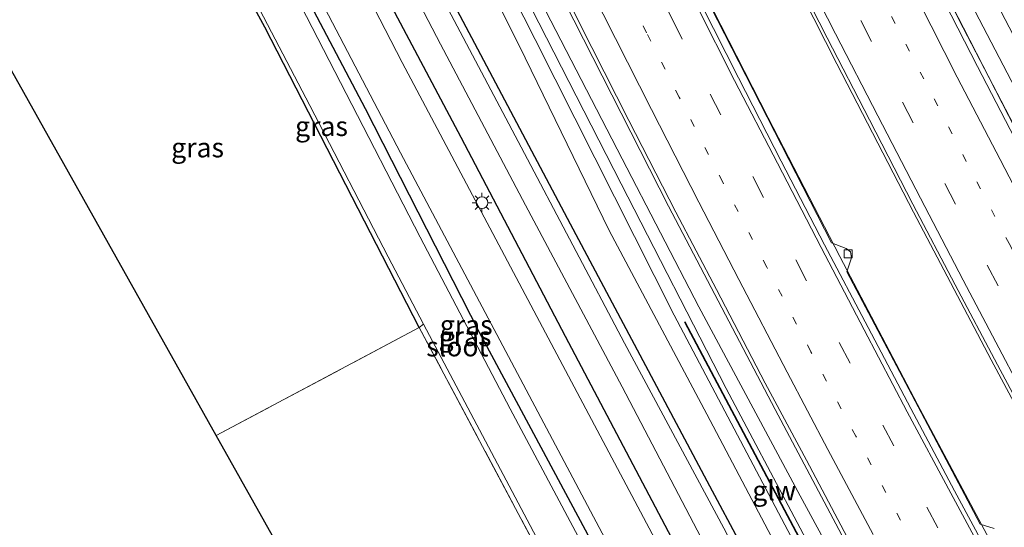
# Model space of a CAD drawing. Units: metres. Extents: x 80932 to 87004, y 443749 to 450003.
# Drawn here: x 81178 to 81304, y 446218 to 446283 of the extents above; entities that cross this region are included whole.
import ezdxf
from ezdxf.enums import TextEntityAlignment as Align

# ---------------------------------------------------------------- set-up
doc = ezdxf.new("R2010")
doc.units = ezdxf.units.M
for name, pattern in [('IE-TERREINAFSCHEIDING', [10, 8, -2]), ('VW-1-3_STREEP', [4, 1, -3]), ('VW-3-9_STREEP', [12, 3, -9])]:
    doc.linetypes.add(name, pattern=pattern)
doc.layers.get('0').update_dxf_attribs({"lineweight": 25})
for name, color, linetype, lineweight in [('B-ME-BV-GELEIDECONSTRUCTIE-GELEIDERAIL-L-B1', 213, 'BV-GELEIDERAIL', 18), ('B-ME-GW-INSTEEKWATERGANG-L-B1', 10, 'Continuous', 25), ('B-ME-GW-KRUINLIJN-L-B1', 93, 'Continuous', 18), ('B-ME-GW-TEENLIJN-L-B1', 93, 'Continuous', 18), ('B-ME-IE-GRASLAND-GV-B6', 93, 'Continuous', 18), ('B-ME-IE-MEUBILAIR_WEGMEUBILAIR-LICHTMAST-S-B1', 8, 'Continuous', 18), ('B-ME-IE-TERREINAFSCHEIDING-RASTERHEKWERK-L-B1', 8, 'IE-TERREINAFSCHEIDING', 18), ('B-ME-KG-KADASTRAAL-OPNAMEDTMGRENS-L-B1', 10, 'Continuous', 25), ('B-ME-KW-GELUIDSWERING-GV-B6', 8, 'Continuous', 18), ('B-ME-OG-WATER-GV-B6', 153, 'Continuous', 18), ('B-ME-VH-VERH_SOORT-BITUMEN-GV-B6', 8, 'IE-TERREINAFSCHEIDING-NATUURLIJK-HOUTWAL', 18), ('B-ME-VV-KOLK-S-B1', 8, 'Continuous', 18), ('B-ME-VW-MARKERING-13STREEP-045-L-B1', 255, 'VW-1-3_STREEP', 18), ('B-ME-VW-MARKERING-39STREEP-015-L-B1', 255, 'VW-3-9_STREEP', 18), ('B-ME-VW-MARKERING-STREEP-015-L-B1', 7, 'Continuous', 18)]:
    doc.layers.add(name, color=color, linetype=linetype, lineweight=lineweight)
doc.styles.add('NLCS-ISO', font='NLCS-ISO.TTF')
doc.linetypes.add('BV-GELEIDERAIL', pattern='A,10,-3,[108,NLCS.SHX,S=1,R=0,X=0,Y=0],-3', length=16)
doc.linetypes.add('IE-TERREINAFSCHEIDING-NATUURLIJK-HOUTWAL', pattern='A,7,-1.5,[67,NLCS.SHX,S=0.75,R=45,X=0,Y=0],-1.5,7,-1.5,[70,NLCS.SHX,S=0.75,R=0,X=0,Y=0],-1.5', length=20)

# ---------------------------------------------------------------- blocks, each defined once
blk = doc.blocks.new('kolk')
blk.add_lwpolyline([(-0.5, -0.5), (0.5, -0.5), (0.5, 0.5), (-0.5, 0.5)], close=True)
blk = doc.blocks.new('lantaarnpaal')
for p, q in [((-0.75, 0), (-1.25, 0)), ((-0.88, 0.88), (-0.53, 0.53)), ((0, 0.75), (0, 1.25)), ((0.53, 0.53), (0.88, 0.88)), ((0.75, 0), (1.25, 0)), ((-0.53, -0.53), (-0.88, -0.88)), ((0, -0.75), (0, -1.25)), ((0.53, -0.53), (0.88, -0.88))]:
    blk.add_line(p, q)
blk.add_circle((0, 0), 0.75)

msp = doc.modelspace()

# ---------------------------------------------------------------- linework, layer by layer
at = {"layer": 'B-ME-BV-GELEIDECONSTRUCTIE-GELEIDERAIL-L-B1'}
for points in [[(81181.2262, 446552.3038, -0.9096), (81186.59, 446536.593, -0.881), (81193.636, 446516.396, -0.927), (81200.535, 446497.525, -0.895), (81207.297, 446479.642, -0.835), (81215.019, 446460.28, -0.849), (81222.652, 446441.836, -0.849), (81230.507, 446423.537, -0.788), (81236.986, 446408.956, -0.793), (81245.848, 446389.381, -0.839), (81253.664, 446372.464, -0.825), (81262.161, 446354.386, -0.807), (81271.443, 446335.258, -0.774), (81280.227, 446317.341, -0.802), (81289.295, 446299.433, -0.793), (81298.392, 446281.489, -0.779), (81307.638, 446263.756, -0.756), (81316.272, 446247.307, -0.76), (81326.302, 446228.471, -0.826), (81328.3297, 446224.7164, -0.8322)], [(81313.5125, 446217.5192, -0.43), (81310.761, 446222.598, -0.43), (81301.983, 446239.014, -0.389), (81292.033, 446257.911, -0.412), (81282.217, 446276.873, -0.412), (81271.988, 446297.088, -0.436), (81261.86, 446317.369, -0.431), (81251.903, 446337.666, -0.44), (81243.227, 446355.75, -0.422), (81234.775, 446373.907, -0.454), (81225.41, 446394.487, -0.426), (81215.082, 446417.618, -0.454), (81207.67, 446434.782, -0.473), (81199.97, 446453.221, -0.463), (81191.439, 446474.145, -0.454), (81184.182, 446492.789, -0.477), (81176.568, 446512.759, -0.514), (81170.607, 446529.028, -0.533), (81165.3681, 446543.8451, -0.561)], [(81304.4098, 446211.1437, -0.6369), (81301.754, 446216.033, -0.642), (81292.572, 446233.3, -0.64), (81282.603, 446252.203, -0.616), (81273.43, 446269.977, -0.654), (81264.33, 446287.792, -0.644), (81255.415, 446305.562, -0.695), (81246.712, 446323.237, -0.663), (81237.808, 446341.652, -0.63), (81228.4, 446361.538, -0.654), (81219.754, 446380.33, -0.658), (81211.543, 446398.494, -0.695), (81203.44, 446416.845, -0.654), (81195.708, 446434.915, -0.737), (81188.375, 446452.516, -0.695), (81180.221, 446472.689, -0.746), (81173.628, 446489.578, -0.714), (81166.564, 446508.106, -0.728), (81161.965, 446520.618, -0.737), (81157.814, 446532.13, -0.793), (81155.5546, 446538.6108, -0.7747)], [(81274.311, 446232.632, -0.264), (81260.661, 446258.68, -0.236), (81247.333, 446284.806, -0.245), (81234.875, 446309.872, -0.287), (81222.083, 446336.277, -0.213), (81210.201, 446361.596, -0.222), (81199.101, 446385.88, -0.259), (81190.013, 446406.562, -0.282), (81179.991, 446429.811, -0.268), (81170.333, 446452.997, -0.301), (81161.725, 446474.182, -0.315), (81154.4, 446492.979, -0.31), (81146.294, 446514.035, -0.306), (81143.4691, 446521.4228, -0.2989), (81140.0575, 446530.3449, -0.2904)], [(81290.0248, 446203.1615, -0.2012), (81288.039, 446206.851, -0.172), (81274.311, 446232.632, -0.264)]]:
    msp.add_polyline3d(points, dxfattribs=at)
at = {"layer": 'B-ME-GW-INSTEEKWATERGANG-L-B1'}
for points in [[(81279.578, 446197.359, -2.267), (81265.622, 446223.489, -2.217), (81248.138, 446256.345, -2.292), (81230.94, 446288.852, -2.315), (81217.052, 446316.542, -2.213), (81203.468, 446344.173, -2.264), (81192.509, 446367.85, -2.273), (81181.614, 446391.594, -2.255), (81170.745, 446416.395, -2.329), (81161.979, 446437.055, -2.384), (81152.122, 446460.997, -2.371), (81141.476, 446487.804, -2.199), (81127.961, 446523.893, -2.222)], [(81272.9, 446193.655, -0.808), (81261.469, 446215.446, -0.932), (81247.462, 446241.98, -0.904), (81234.127, 446267.464, -1.016), (81221.209, 446291.821, -0.988), (81209.609, 446314.469, -1.094), (81196.63, 446341.217, -1.034), (81184.968, 446365.914, -0.881), (81173.846, 446391.243, -0.858), (81164.147, 446413.173, -0.941), (81155.13, 446434.14, -0.913), (81147.939, 446451.459, -0.876), (81139.691, 446472.314, -0.974), (81131.351, 446494.121, -1.108), (81121.131, 446520.25, -0.918)], [(81228.755, 446243.136, -1.187), (81220.17, 446259.83, -1.317), (81208.988, 446281.569, -1.345), (81203.173, 446292.215, -1.308), (81203.392, 446293.592, -1.243), (81204.256, 446294.633, -1.201), (81206.59, 446295.412, -1.016), (81208.27, 446295.309, -0.969), (81209.88, 446293.828, -0.811), (81221.847, 446271.151, -0.849), (81236.429, 446242.525, -0.918), (81252.198, 446213.106, -0.992), (81264.973, 446189.257, -0.877)]]:
    msp.add_polyline3d(points, dxfattribs=at)
at = {"layer": 'B-ME-GW-KRUINLIJN-L-B1'}
for points in [[(81286.233, 446201.051, 0.527), (81268.042, 446235.315, 0.544), (81254.598, 446261.526, 0.474), (81241.212, 446287.748, 0.395), (81231.678, 446306.947, 0.4), (81225.102, 446320.952, 0.488), (81216.149, 446339.722, 0.446), (81204.06, 446364.983, 0.483), (81194.53, 446384.983, 0.465), (81184.458, 446408.491, 0.432), (81174.657, 446431.592, 0.451), (81163.156, 446458.995, 0.479), (81153.054, 446483.938, 0.432), (81144.44, 446506.321, 0.53), (81136.384, 446528.386, 0.39)], [(81135.014, 446527.655, 0.423), (81146.671, 446495.505, 0.381), (81160.679, 446460.678, 0.409), (81175.871, 446424.152, 0.428), (81185.688, 446401.613, 0.474), (81197.35, 446375.852, 0.493), (81211.518, 446345.644, 0.423), (81224.484, 446319.262, 0.372), (81230.624, 446305.571, 0.344), (81243.58, 446279.986, 0.483), (81261.404, 446244.714, 0.316), (81284.868, 446200.294, 0.431)]]:
    msp.add_polyline3d(points, dxfattribs=at)
at = {"layer": 'B-ME-GW-TEENLIJN-L-B1'}
for points in [[(81137.843, 446529.164, -0.965), (81151.169, 446493.974, -1.025), (81161.893, 446466.817, -0.941), (81175.121, 446435.041, -0.965), (81188.185, 446403.956, -0.978), (81199.592, 446378.079, -0.923), (81209.895, 446356.725, -0.978), (81220.99, 446332.965, -0.992), (81231.062, 446311.834, -1.011), (81242.329, 446288.755, -0.941), (81254.751, 446264.732, -0.951), (81264.55, 446245.782, -0.932), (81277.52, 446221.598, -0.9), (81288.13, 446202.103, -0.891)], [(81282.9, 446199.202, -1.646), (81265.577, 446232.05, -1.461), (81253.073, 446255.553, -1.521), (81242.296, 446277.641, -1.289), (81225.431, 446311.53, -1.238), (81213.062, 446336.619, -1.364), (81199.876, 446363.888, -1.41), (81187.475, 446390.745, -1.429), (81174.072, 446421.828, -1.424), (81163.391, 446447.053, -1.447), (81153.011, 446472.823, -1.289), (81141.413, 446502.294, -1.326), (81132.377, 446526.249, -1.433)], [(81232.024, 446425.351, -1.382), (81239.432, 446409.611, -1.447), (81250.288, 446385.728, -1.433), (81261.148, 446362.198, -1.452), (81272.466, 446338.553, -1.554), (81282.108, 446318.914, -1.531), (81295.386, 446292.334, -1.521), (81308.594, 446266.98, -1.507), (81319.754, 446245.596, -1.433), (81330.597, 446225.662, -1.466)]]:
    msp.add_polyline3d(points, dxfattribs=at)
at = {"layer": 'B-ME-IE-GRASLAND-GV-B6'}
for points in [[(81282.9, 446199.202, -1.646), (81265.577, 446232.05, -1.461), (81253.073, 446255.553, -1.521), (81242.296, 446277.641, -1.289), (81225.431, 446311.53, -1.238), (81213.062, 446336.619, -1.364), (81199.876, 446363.888, -1.41), (81187.475, 446390.745, -1.429), (81174.072, 446421.828, -1.424), (81163.391, 446447.053, -1.447), (81153.011, 446472.823, -1.289)], [(81153.011, 446472.823, -1.289), (81163.391, 446447.053, -1.447), (81174.072, 446421.828, -1.424), (81187.475, 446390.745, -1.429), (81199.876, 446363.888, -1.41), (81213.062, 446336.619, -1.364), (81225.431, 446311.53, -1.238), (81242.296, 446277.641, -1.289), (81253.073, 446255.553, -1.521), (81265.577, 446232.05, -1.461), (81282.9, 446199.202, -1.646), (81279.578, 446197.359, -2.267)], [(81272.9, 446193.655, -0.808), (81261.469, 446215.446, -0.932), (81247.462, 446241.98, -0.904), (81234.127, 446267.464, -1.016), (81221.209, 446291.821, -0.988), (81209.609, 446314.469, -1.094), (81196.63, 446341.217, -1.034), (81184.968, 446365.914, -0.881), (81173.846, 446391.243, -0.858), (81164.147, 446413.173, -0.941), (81155.13, 446434.14, -0.913), (81147.939, 446451.459, -0.876), (81139.691, 446472.314, -0.974)], [(81139.691, 446472.314, -0.974), (81147.939, 446451.459, -0.876), (81155.13, 446434.14, -0.913), (81164.147, 446413.173, -0.941), (81173.846, 446391.243, -0.858), (81184.968, 446365.914, -0.881), (81196.63, 446341.217, -1.034), (81209.609, 446314.469, -1.094), (81221.209, 446291.821, -0.988), (81234.127, 446267.464, -1.016), (81247.462, 446241.98, -0.904), (81261.469, 446215.446, -0.932), (81272.9, 446193.655, -0.808), (81271.362, 446192.801, -0.651)], [(81161.893, 446466.817, -0.941), (81175.121, 446435.041, -0.965), (81188.185, 446403.956, -0.978), (81199.592, 446378.079, -0.923), (81209.895, 446356.725, -0.978), (81220.99, 446332.965, -0.992), (81231.062, 446311.834, -1.011), (81242.329, 446288.755, -0.941), (81254.751, 446264.732, -0.951), (81264.55, 446245.782, -0.932), (81277.52, 446221.598, -0.9), (81288.13, 446202.103, -0.891), (81286.233, 446201.051, 0.527)], [(81290.4575, 446203.4033, -1.107), (81288.13, 446202.103, -0.891), (81277.52, 446221.598, -0.9), (81264.55, 446245.782, -0.932), (81254.751, 446264.732, -0.951), (81242.329, 446288.755, -0.941), (81231.062, 446311.834, -1.011), (81220.99, 446332.965, -0.992), (81209.895, 446356.725, -0.978), (81199.592, 446378.079, -0.923), (81188.185, 446403.956, -0.978), (81175.121, 446435.041, -0.965), (81161.893, 446466.817, -0.941)], [(81165.999, 446465.227, -1.017), (81171.241, 446452.337, -1.034), (81175.775, 446441.383, -1.048), (81180.157, 446430.806, -1.084), (81184.252, 446421.191, -1.109), (81189.075, 446410.111, -1.079), (81194.044, 446398.842, -1.101), (81199.306, 446386.836, -1.098), (81203.664, 446377.202, -1.095), (81209.054, 446365.396, -1.104), (81214.079, 446354.634, -1.129), (81219.258, 446343.675, -1.186), (81224.314, 446332.903, -1.217), (81229.806, 446321.588, -1.201), (81234.941, 446311.072, -1.195), (81240.015, 446300.847, -1.178), (81244.701, 446291.253, -1.184), (81250.866, 446278.939, -1.149), (81255.596, 446269.639, -1.121), (81261.618, 446257.905, -1.123), (81266.822, 446247.977, -1.157), (81273.066, 446236.03, -1.172), (81278.319, 446226.157, -1.166), (81284.373, 446214.778, -1.125)], [(81271.362, 446192.801, -0.651), (81258.564, 446216.724, -0.77), (81243.431, 446245.281, -0.709), (81226.562, 446277.047, -0.774), (81210.728, 446307.79, -0.83), (81198.214, 446333.346, -0.779), (81187.947, 446355.272, -0.732), (81176.96, 446379.268, -0.756), (81165.037, 446406.095, -0.728), (81153.246, 446433.544, -0.779), (81141.845, 446461.168, -0.719)], [(81152.122, 446460.997, -2.371), (81161.979, 446437.055, -2.384), (81170.745, 446416.395, -2.329), (81181.614, 446391.594, -2.255), (81192.509, 446367.85, -2.273), (81203.468, 446344.173, -2.264), (81217.052, 446316.542, -2.213), (81230.94, 446288.852, -2.315), (81248.138, 446256.345, -2.292), (81265.622, 446223.489, -2.217), (81279.578, 446197.359, -2.267), (81278.608, 446196.821, -2.981)], [(81279.578, 446197.359, -2.267), (81265.622, 446223.489, -2.217), (81248.138, 446256.345, -2.292), (81230.94, 446288.852, -2.315), (81217.052, 446316.542, -2.213), (81203.468, 446344.173, -2.264), (81192.509, 446367.85, -2.273), (81181.614, 446391.594, -2.255), (81170.745, 446416.395, -2.329), (81161.979, 446437.055, -2.384), (81152.122, 446460.997, -2.371)], [(81160.679, 446460.678, 0.409), (81175.871, 446424.152, 0.428), (81185.688, 446401.613, 0.474), (81197.35, 446375.852, 0.493), (81211.518, 446345.644, 0.423), (81224.484, 446319.262, 0.372), (81230.624, 446305.571, 0.344), (81243.58, 446279.986, 0.483), (81261.404, 446244.714, 0.316), (81284.868, 446200.294, 0.431), (81282.9, 446199.202, -1.646)], [(81254.598, 446261.526, 0.474), (81268.042, 446235.315, 0.544), (81286.233, 446201.051, 0.527), (81285.6982, 446200.7525, 0.509), (81262.8092, 446243.8445, 0.465), (81262.7208, 446243.7975, 0.465), (81285.6098, 446200.7055, 0.509), (81284.868, 446200.294, 0.431), (81261.404, 446244.714, 0.316), (81243.58, 446279.986, 0.483), (81230.624, 446305.571, 0.344), (81224.484, 446319.262, 0.372), (81211.518, 446345.644, 0.423), (81197.35, 446375.852, 0.493), (81185.688, 446401.613, 0.474), (81175.871, 446424.152, 0.428), (81160.679, 446460.678, 0.409)], [(81286.233, 446201.051, 0.527), (81268.042, 446235.315, 0.544), (81254.598, 446261.526, 0.474), (81241.212, 446287.748, 0.395), (81231.678, 446306.947, 0.4), (81225.102, 446320.952, 0.488), (81216.149, 446339.722, 0.446), (81204.06, 446364.983, 0.483), (81194.53, 446384.983, 0.465), (81184.458, 446408.491, 0.432), (81174.657, 446431.592, 0.451), (81163.156, 446458.995, 0.479)], [(81163.156, 446458.995, 0.479), (81174.657, 446431.592, 0.451), (81184.458, 446408.491, 0.432), (81194.53, 446384.983, 0.465), (81204.06, 446364.983, 0.483), (81216.149, 446339.722, 0.446), (81225.102, 446320.952, 0.488), (81231.678, 446306.947, 0.4), (81241.212, 446287.748, 0.395), (81254.598, 446261.526, 0.474)], [(81149.02, 446458.093, -3.025), (81159.146, 446433.594, -3.025), (81168.342, 446411.633, -3.025), (81177.494, 446390.938, -3.025), (81187.975, 446368.058, -3.025), (81198.499, 446345.367, -3.025), (81208.154, 446324.916, -3.025), (81218.903, 446303.562, -3.025), (81231.484, 446279.389, -3.025), (81242.348, 446258.78, -3.025), (81254.722, 446235.566, -2.965), (81265.807, 446214.421, -2.965), (81275.959, 446195.351, -2.981), (81272.9, 446193.655, -0.808)], [(81278.608, 446196.821, -2.981), (81267.749, 446217.479, -2.978), (81255.027, 446241.116, -2.978), (81241.782, 446266.2, -2.978), (81230.092, 446288.324, -2.978), (81219.587, 446308.538, -2.978), (81207.072, 446333.886, -2.978), (81195.552, 446358.339, -2.978), (81184.763, 446381.961, -2.978), (81175.216, 446403.769, -2.978), (81165.368, 446426.297, -2.978), (81154.198, 446453.024, -3.002)], [(81250.288, 446385.728, -1.433), (81239.432, 446409.611, -1.447), (81232.024, 446425.351, -1.382), (81234.758, 446426.468, 0.335), (81247.548, 446398.423, 0.455), (81259.745, 446371.686, 0.423), (81271.693, 446346.552, 0.4), (81283.263, 446322.856, 0.418), (81295.778, 446297.87, 0.455), (81307.279, 446275.836, 0.474), (81319.576, 446252.684, 0.511), (81333.094, 446227.047, 0.408), (81330.597, 446225.662, -1.466), (81319.754, 446245.596, -1.433), (81308.594, 446266.98, -1.507), (81295.386, 446292.334, -1.521), (81282.108, 446318.914, -1.531), (81272.466, 446338.553, -1.554), (81261.148, 446362.198, -1.452), (81250.288, 446385.728, -1.433)], [(81302.356, 446217.419, -1.308), (81300.581, 446217.969, -1.308), (81283.484, 446250.276, -1.322), (81284.095, 446252.064, -1.317), (81283.969, 446252.802, -1.317), (81283.411, 446253.239, -1.317), (81281.526, 446253.987, -1.322), (81265.125, 446286.094, -1.299), (81265.745, 446287.706, -1.299), (81265.677, 446288.397, -1.299), (81265.26, 446288.743, -1.299), (81263.337, 446289.491, -1.299), (81247.532, 446321.447, -1.336), (81248.216, 446323.01, -1.336), (81248.183, 446323.773, -1.336), (81247.7, 446324.226, -1.336), (81245.808, 446324.891, -1.336), (81229.208, 446359.666, -1.34), (81229.763, 446361.003, -1.34), (81229.955, 446361.743, -1.34), (81229.798, 446362.272, -1.34), (81229.269, 446362.752, -1.34), (81227.359, 446363.609, -1.34), (81212.351, 446396.441, -1.35)], [(81306.672, 446265.427, -1.517), (81298.456, 446281.461, -1.47), (81290.213, 446297.448, -1.494), (81290.783, 446299.139, -1.558), (81290.735, 446299.994, -1.568), (81290.089, 446300.484, -1.61), (81288.573, 446300.896, -1.517), (81280.609, 446316.736, -1.535), (81272.385, 446333.249, -1.545), (81273.084, 446335.07, -1.568), (81272.953, 446335.8, -1.54), (81272.105, 446336.469, -1.549), (81270.635, 446336.854, -1.489), (81263.247, 446352.101, -1.484), (81254.793, 446369.778, -1.521), (81255.419, 446371.76, -1.549), (81255.31, 446372.496, -1.563), (81254.752, 446373.094, -1.596), (81253.088, 446373.721, -1.512), (81245.111, 446390.925, -1.498)], [(81250.288, 446385.728, -1.433), (81261.148, 446362.198, -1.452), (81272.466, 446338.553, -1.554), (81282.108, 446318.914, -1.531), (81295.386, 446292.334, -1.521), (81308.594, 446266.98, -1.507)], [(81234.755, 446374.823, -1.253), (81239.445, 446364.53, -1.255), (81244.536, 446353.745, -1.274), (81249.511, 446343.36, -1.259), (81254.706, 446332.743, -1.23), (81259.927, 446322.061, -1.232), (81265.258, 446311.316, -1.254), (81270.534, 446300.752, -1.253), (81275.906, 446290.159, -1.242), (81280.988, 446280.176, -1.202), (81286.399, 446269.685, -1.208), (81291.965, 446258.921, -1.253), (81297.382, 446248.61, -1.261), (81302.776, 446238.359, -1.248), (81308.609, 446227.511, -1.249), (81313.822, 446217.736, -1.234), (81304.346, 446211.099, -1.282)], [(81198.108, 446302.748, -1.271), (81199.251, 446302.319, -1.257), (81200.116, 446302.579, -1.141), (81201.143, 446300.458, -1.132), (81199.302, 446299.434, -1.238), (81201.226, 446295.773, -1.234), (81203.13, 446296.694, -1.081), (81204.256, 446294.633, -1.201), (81203.392, 446293.592, -1.243), (81203.173, 446292.215, -1.308), (81208.988, 446281.569, -1.345), (81220.17, 446259.83, -1.317), (81228.755, 446243.136, -1.187), (81202.769, 446229.297, -1.15), (81171.989, 446284.077, -1.373), (81193.556, 446301.048, -1.35), (81195.7, 446302.529, -1.308), (81196.862, 446303.009, -1.308), (81198.108, 446302.748, -1.271)], [(81204.256, 446294.633, -1.201), (81203.13, 446296.694, -1.081), (81204.678, 446297.464, -1.067), (81205.91, 446297.647, -0.951), (81207.914, 446297.418, -0.811), (81209.866, 446296.989, -0.802), (81226.353, 446265.488, -0.76), (81242.437, 446235.156, -0.77), (81266.402, 446190.05, -0.817), (81264.973, 446189.257, -0.877), (81252.198, 446213.106, -0.992), (81236.429, 446242.525, -0.918), (81221.847, 446271.151, -0.849), (81209.88, 446293.828, -0.811), (81208.27, 446295.309, -0.969), (81206.59, 446295.412, -1.016), (81204.256, 446294.633, -1.201)], [(81204.256, 446294.633, -1.201), (81206.59, 446295.412, -1.016), (81208.27, 446295.309, -0.969), (81209.88, 446293.828, -0.811), (81221.847, 446271.151, -0.849), (81236.429, 446242.525, -0.918), (81252.198, 446213.106, -0.992), (81264.973, 446189.257, -0.877), (81263.777, 446188.594, -1.632), (81251.91, 446211.1, -1.633), (81240.384, 446232.721, -1.633), (81228.867, 446254.698, -1.749), (81208.46, 446294.294, -1.749), (81207.543, 446294.887, -1.749), (81206.66, 446294.898, -1.749), (81204.384, 446294.11, -1.777), (81204.256, 446294.633, -1.201)], [(81228.755, 446243.136, -1.187), (81220.17, 446259.83, -1.317), (81208.988, 446281.569, -1.345), (81203.173, 446292.215, -1.308), (81203.392, 446293.592, -1.243), (81204.256, 446294.633, -1.201), (81204.384, 446294.11, -1.777), (81203.816, 446293.367, -1.777), (81203.892, 446292.298, -1.777), (81214.735, 446271.518, -1.777), (81224.76, 446252.184, -1.777), (81229.304, 446243.544, -1.73), (81228.755, 446243.136, -1.187)], [(81228.755, 446243.136, -1.187), (81229.304, 446243.544, -1.73), (81240.655, 446222.149, -1.73), (81259.654, 446186.306, -1.715), (81259.152, 446186.027, -1.153), (81245.662, 446211.408, -1.234), (81228.755, 446243.136, -1.187)], [(81259.152, 446186.027, -1.153), (81234.67, 446172.524, -1.208), (81202.769, 446229.297, -1.15), (81228.755, 446243.136, -1.187), (81245.662, 446211.408, -1.234), (81259.152, 446186.027, -1.153)]]:
    msp.add_polyline3d(points, dxfattribs=at)
at = {"layer": 'B-ME-IE-TERREINAFSCHEIDING-RASTERHEKWERK-L-B1'}
for points in [[(81202.769, 446229.297, -1.15), (81228.755, 446243.136, -1.187), (81229.304, 446243.544, -1.73)], [(81259.152, 446186.027, -1.153), (81245.662, 446211.408, -1.234), (81228.755, 446243.136, -1.187)]]:
    msp.add_polyline3d(points, dxfattribs=at)
at = {"layer": 'B-ME-KG-KADASTRAAL-OPNAMEDTMGRENS-L-B1'}
msp.add_polyline3d([(81234.67, 446172.524, -1.208), (81202.769, 446229.297, -1.15), (81171.989, 446284.077, -1.373), (81171.491, 446284.963, -2.31), (81170.843, 446286.116, -2.203), (81170.118, 446287.406, -1.21), (81164.976, 446296.557, -0.983), (81145.731, 446335.814, -0.983), (81126.451, 446380.069, -0.927), (81106.516, 446424.64, -0.927), (81091.206, 446462.147, -0.927), (81072.584, 446494.356, -1.15)], dxfattribs=at)
at = {"layer": 'B-ME-KW-GELUIDSWERING-GV-B6'}
msp.add_polyline3d([(81285.6982, 446200.7525, 0.509), (81285.6098, 446200.7055, 0.509), (81262.7208, 446243.7975, 0.465), (81262.8092, 446243.8445, 0.465), (81285.6982, 446200.7525, 0.509)], dxfattribs=at)
at = {"layer": 'B-ME-OG-WATER-GV-B6'}
for points in [[(81278.608, 446196.821, -2.981), (81275.959, 446195.351, -2.981), (81265.807, 446214.421, -2.965), (81254.722, 446235.566, -2.965), (81242.348, 446258.78, -3.025), (81231.484, 446279.389, -3.025), (81218.903, 446303.562, -3.025), (81208.154, 446324.916, -3.025), (81198.499, 446345.367, -3.025), (81187.975, 446368.058, -3.025), (81177.494, 446390.938, -3.025), (81168.342, 446411.633, -3.025), (81159.146, 446433.594, -3.025), (81149.02, 446458.093, -3.025)], [(81154.198, 446453.024, -3.002), (81165.368, 446426.297, -2.978), (81175.216, 446403.769, -2.978), (81184.763, 446381.961, -2.978), (81195.552, 446358.339, -2.978), (81207.072, 446333.886, -2.978), (81219.587, 446308.538, -2.978), (81230.092, 446288.324, -2.978), (81241.782, 446266.2, -2.978), (81255.027, 446241.116, -2.978), (81267.749, 446217.479, -2.978), (81278.608, 446196.821, -2.981)], [(81263.777, 446188.594, -1.632), (81259.654, 446186.306, -1.715), (81240.655, 446222.149, -1.73), (81229.304, 446243.544, -1.73), (81224.76, 446252.184, -1.777), (81214.735, 446271.518, -1.777), (81203.892, 446292.298, -1.777), (81203.816, 446293.367, -1.777), (81204.384, 446294.11, -1.777), (81206.66, 446294.898, -1.749), (81207.543, 446294.887, -1.749), (81208.46, 446294.294, -1.749), (81228.867, 446254.698, -1.749), (81240.384, 446232.721, -1.633), (81251.91, 446211.1, -1.633), (81263.777, 446188.594, -1.632)]]:
    msp.add_polyline3d(points, dxfattribs=at)
at = {"layer": 'B-ME-VH-VERH_SOORT-BITUMEN-GV-B6'}
for points in [[(81284.373, 446214.778, -1.125), (81278.319, 446226.157, -1.166), (81273.066, 446236.03, -1.172), (81266.822, 446247.977, -1.157), (81261.618, 446257.905, -1.123), (81255.596, 446269.639, -1.121), (81250.866, 446278.939, -1.149), (81244.701, 446291.253, -1.184), (81240.015, 446300.847, -1.178), (81234.941, 446311.072, -1.195), (81229.806, 446321.588, -1.201), (81224.314, 446332.903, -1.217), (81219.258, 446343.675, -1.186), (81214.079, 446354.634, -1.129), (81209.054, 446365.396, -1.104), (81203.664, 446377.202, -1.095), (81199.306, 446386.836, -1.098), (81194.044, 446398.842, -1.101), (81189.075, 446410.111, -1.079), (81184.252, 446421.191, -1.109), (81180.157, 446430.806, -1.084), (81175.775, 446441.383, -1.048), (81171.241, 446452.337, -1.034), (81165.999, 446465.227, -1.017)], [(81141.845, 446461.168, -0.719), (81153.246, 446433.544, -0.779), (81165.037, 446406.095, -0.728), (81176.96, 446379.268, -0.756), (81187.947, 446355.272, -0.732), (81198.214, 446333.346, -0.779), (81210.728, 446307.79, -0.83), (81226.562, 446277.047, -0.774), (81243.431, 446245.281, -0.709), (81258.564, 446216.724, -0.77), (81271.362, 446192.801, -0.651), (81266.402, 446190.05, -0.817), (81242.437, 446235.156, -0.77), (81226.353, 446265.488, -0.76), (81209.866, 446296.989, -0.802), (81204.946, 446306.721, -0.811), (81196.367, 446324.078, -0.756), (81182.331, 446354.125, -0.686), (81169.754, 446381.571, -0.723), (81159.015, 446405.864, -0.742), (81149.861, 446426.818, -0.742)], [(81302.988, 446211.624, -1.415), (81297.296, 446222.239, -1.451), (81291.717, 446232.785, -1.487), (81286.239, 446243.157, -1.457), (81280.635, 446253.714, -1.436), (81275.103, 446264.42, -1.411), (81269.619, 446275.087, -1.401), (81264.847, 446284.51, -1.431), (81258.977, 446296.161, -1.461), (81253.982, 446306.273, -1.466), (81248.323, 446317.711, -1.456), (81243.405, 446327.728, -1.486), (81237.878, 446338.976, -1.48), (81232.884, 446349.36, -1.448), (81227.504, 446360.845, -1.427), (81222.818, 446371.04, -1.397), (81217.559, 446382.501, -1.41), (81212.805, 446392.966, -1.402), (81207.915, 446403.829, -1.388), (81203.072, 446414.873, -1.399), (81198.335, 446425.904, -1.415), (81194.128, 446435.891, -1.429), (81189.491, 446446.962, -1.403), (81185.08, 446457.595, -1.387)], [(81185.08, 446457.595, -1.387), (81189.491, 446446.962, -1.403), (81194.128, 446435.891, -1.429), (81198.335, 446425.904, -1.415), (81203.072, 446414.873, -1.399), (81207.915, 446403.829, -1.388), (81212.805, 446392.966, -1.402), (81217.559, 446382.501, -1.41), (81222.818, 446371.04, -1.397), (81227.504, 446360.845, -1.427), (81232.884, 446349.36, -1.448), (81237.878, 446338.976, -1.48), (81243.405, 446327.728, -1.486), (81248.323, 446317.711, -1.456), (81253.982, 446306.273, -1.466), (81258.977, 446296.161, -1.461), (81264.847, 446284.51, -1.431), (81269.619, 446275.087, -1.401), (81275.103, 446264.42, -1.411), (81280.635, 446253.714, -1.436), (81286.239, 446243.157, -1.457), (81291.717, 446232.785, -1.487), (81297.296, 446222.239, -1.451), (81302.988, 446211.624, -1.415)], [(81212.351, 446396.441, -1.35), (81227.359, 446363.609, -1.34), (81229.269, 446362.752, -1.34), (81229.798, 446362.272, -1.34), (81229.955, 446361.743, -1.34), (81229.763, 446361.003, -1.34), (81229.208, 446359.666, -1.34), (81245.808, 446324.891, -1.336), (81247.7, 446324.226, -1.336), (81248.183, 446323.773, -1.336), (81248.216, 446323.01, -1.336), (81247.532, 446321.447, -1.336), (81263.337, 446289.491, -1.299), (81265.26, 446288.743, -1.299), (81265.677, 446288.397, -1.299), (81265.745, 446287.706, -1.299), (81265.125, 446286.094, -1.299), (81281.526, 446253.987, -1.322), (81283.411, 446253.239, -1.317), (81283.969, 446252.802, -1.317), (81284.095, 446252.064, -1.317), (81283.484, 446250.276, -1.322), (81300.581, 446217.969, -1.308), (81302.356, 446217.419, -1.308)], [(81245.111, 446390.925, -1.498), (81253.088, 446373.721, -1.512), (81254.752, 446373.094, -1.596), (81255.31, 446372.496, -1.563), (81255.419, 446371.76, -1.549), (81254.793, 446369.778, -1.521), (81263.247, 446352.101, -1.484), (81270.635, 446336.854, -1.489), (81272.105, 446336.469, -1.549), (81272.953, 446335.8, -1.54), (81273.084, 446335.07, -1.568), (81272.385, 446333.249, -1.545), (81280.609, 446316.736, -1.535), (81288.573, 446300.896, -1.517), (81290.089, 446300.484, -1.61), (81290.735, 446299.994, -1.568), (81290.783, 446299.139, -1.558), (81290.213, 446297.448, -1.494), (81298.456, 446281.461, -1.47), (81306.672, 446265.427, -1.517)], [(81248.897, 446380.997, -1.665), (81253.482, 446371.158, -1.687), (81258.542, 446360.394, -1.666), (81263.725, 446349.634, -1.645), (81268.575, 446339.411, -1.639), (81273.972, 446328.417, -1.627), (81279.059, 446318.054, -1.645), (81284.16, 446308.037, -1.638), (81289.761, 446296.885, -1.612), (81295.188, 446286.379, -1.605), (81300.214, 446276.543, -1.61), (81305.603, 446266.166, -1.642), (81311.024, 446255.74, -1.633), (81316.131, 446246.084, -1.639), (81321.862, 446235.306, -1.652), (81327.629, 446224.549, -1.654), (81325.0382, 446223.2706, -1.5752), (81318.1291, 446219.8613, -1.365), (81314.8549, 446218.2457, -1.2654)], [(81305.603, 446266.166, -1.642), (81300.214, 446276.543, -1.61), (81295.188, 446286.379, -1.605), (81289.761, 446296.885, -1.612), (81284.16, 446308.037, -1.638), (81279.059, 446318.054, -1.645), (81273.972, 446328.417, -1.627), (81268.575, 446339.411, -1.639), (81263.725, 446349.634, -1.645), (81258.542, 446360.394, -1.666), (81253.482, 446371.158, -1.687), (81248.897, 446380.997, -1.665)], [(81314.8549, 446218.2457, -1.2654), (81313.822, 446217.736, -1.234), (81308.609, 446227.511, -1.249), (81302.776, 446238.359, -1.248), (81297.382, 446248.61, -1.261), (81291.965, 446258.921, -1.253), (81286.399, 446269.685, -1.208), (81280.988, 446280.176, -1.202), (81275.906, 446290.159, -1.242), (81270.534, 446300.752, -1.253), (81265.258, 446311.316, -1.254), (81259.927, 446322.061, -1.232), (81254.706, 446332.743, -1.23), (81249.511, 446343.36, -1.259), (81244.536, 446353.745, -1.274), (81239.445, 446364.53, -1.255), (81234.755, 446374.823, -1.253)]]:
    msp.add_polyline3d(points, dxfattribs=at)
at = {"layer": 'B-ME-VW-MARKERING-13STREEP-045-L-B1'}
for points in [[(81295.953, 446208.098, -1.235), (81290.354, 446218.504, -1.269), (81284.662, 446229.212, -1.303), (81278.913, 446240.035, -1.3), (81273.264, 446250.863, -1.277), (81267.613, 446261.726, -1.254), (81262.037, 446272.618, -1.248), (81257.871, 446280.817, -1.28), (81251.004, 446294.429, -1.311), (81246.924, 446302.659, -1.299), (81241.49, 446313.631, -1.301), (81236.198, 446324.491, -1.317), (81230.842, 446335.623, -1.335), (81225.737, 446346.323, -1.306), (81220.516, 446357.386, -1.259), (81215.622, 446367.891, -1.236), (81210.263, 446379.531, -1.211), (81205.474, 446390.117, -1.222), (81200.451, 446401.24, -1.217), (81195.526, 446412.48, -1.225), (81190.71, 446423.647, -1.249), (81187.139, 446432.129, -1.244), (81182.425, 446443.369, -1.211), (81177.777, 446454.644, -1.183)], [(81209.097, 446454.829, -1.456), (81213.327, 446444.732, -1.466), (81217.979, 446433.783, -1.415), (81223.143, 446421.897, -1.403), (81229.139, 446408.277, -1.433), (81232.76, 446400.083, -1.431), (81237.627, 446389.199, -1.449), (81242.596, 446378.359, -1.468), (81247.176, 446368.433, -1.491), (81252.275, 446357.71, -1.487), (81257.412, 446346.911, -1.46), (81262.576, 446336.184, -1.452), (81267.842, 446325.493, -1.449), (81273.143, 446314.887, -1.482), (81278.457, 446304.163, -1.466), (81283.819, 446293.544, -1.439), (81289.226, 446282.924, -1.431), (81294.687, 446272.379, -1.432), (81300.153, 446261.754, -1.472), (81304.282, 446253.863, -1.465), (81309.84, 446243.33, -1.477), (81315.436, 446232.825, -1.481), (81321.049, 446222.316, -1.479), (81321.4837, 446221.5166, -1.479)]]:
    msp.add_polyline3d(points, dxfattribs=at)
at = {"layer": 'B-ME-VW-MARKERING-39STREEP-015-L-B1'}
for points in [[(81181.214, 446456.031, -1.261), (81185.571, 446445.499, -1.288), (81190.291, 446434.277, -1.313), (81194.58, 446424.134, -1.321), (81199.298, 446413.213, -1.274), (81204.097, 446402.253, -1.292), (81208.981, 446391.36, -1.3), (81213.929, 446380.46, -1.281), (81219.036, 446369.337, -1.297), (81223.962, 446358.793, -1.321), (81229.2, 446347.739, -1.366), (81234.195, 446337.214, -1.389), (81239.609, 446325.998, -1.375), (81244.609, 446315.724, -1.349), (81250.184, 446304.459, -1.351), (81255.227, 446294.308, -1.374), (81261.077, 446282.697, -1.33), (81266.001, 446273.005, -1.305), (81271.461, 446262.436, -1.311), (81276.962, 446251.781, -1.339), (81282.508, 446241.212, -1.356), (81288.097, 446230.635, -1.367), (81293.73, 446220.149, -1.335), (81299.5025, 446209.3373, -1.289)], [(81205.663, 446453.28, -1.357), (81209.88, 446443.292, -1.36), (81214.092, 446433.307, -1.316), (81219.759, 446420.261, -1.302), (81225.505, 446407.138, -1.322), (81229.215, 446398.752, -1.321), (81234.045, 446388.089, -1.356), (81238.909, 446377.376, -1.371), (81243.862, 446366.713, -1.377), (81248.851, 446356.109, -1.38), (81253.928, 446345.481, -1.365), (81259.029, 446334.939, -1.339), (81264.246, 446324.392, -1.345), (81269.447, 446313.898, -1.375), (81274.655, 446303.369, -1.367), (81279.936, 446292.883, -1.346), (81285.302, 446282.4, -1.327), (81290.636, 446271.977, -1.318), (81296.038, 446261.56, -1.355), (81301.475, 446251.128, -1.373), (81306.968, 446240.72, -1.36), (81312.488, 446230.359, -1.362), (81318.1291, 446219.8613, -1.36)]]:
    msp.add_polyline3d(points, dxfattribs=at)
at = {"layer": 'B-ME-VW-MARKERING-STREEP-015-L-B1'}
for points in [[(81198.307, 446461.564, -1.238), (81202.431, 446451.558, -1.259), (81206.633, 446441.534, -1.259), (81210.936, 446431.392, -1.216), (81216.461, 446418.669, -1.226), (81222.213, 446405.552, -1.23), (81226.11, 446396.796, -1.237), (81230.835, 446386.28, -1.273), (81235.817, 446375.362, -1.277), (81240.642, 446365.06, -1.276), (81245.636, 446354.397, -1.294), (81250.657, 446343.951, -1.276), (81255.797, 446333.285, -1.245), (81261.056, 446322.546, -1.248), (81266.33, 446311.966, -1.283), (81271.637, 446301.297, -1.277), (81276.885, 446290.867, -1.261), (81282.05, 446280.702, -1.229), (81287.466, 446270.197, -1.227), (81292.927, 446259.669, -1.286), (81298.385, 446249.176, -1.273), (81303.818, 446238.924, -1.269), (81309.516, 446228.186, -1.272), (81314.8549, 446218.2457, -1.256)], [(81302.5252, 446211.3204, -1.389), (81296.818, 446221.951, -1.43), (81291.242, 446232.356, -1.461), (81285.704, 446242.84, -1.437), (81280.203, 446253.363, -1.418), (81274.609, 446264.14, -1.388), (81269.14, 446274.722, -1.379), (81264.31, 446284.269, -1.408), (81258.511, 446295.749, -1.439), (81253.406, 446306.011, -1.436), (81247.875, 446317.181, -1.43), (81242.854, 446327.504, -1.45), (81237.469, 446338.714, -1.457), (81232.48, 446349.151, -1.434), (81227.132, 446360.452, -1.408), (81222.329, 446370.799, -1.376), (81217.113, 446382.104, -1.386), (81212.285, 446392.763, -1.391), (81207.458, 446403.52, -1.374), (81202.572, 446414.638, -1.376), (81197.874, 446425.512, -1.398), (81193.564, 446435.711, -1.413), (81188.991, 446446.6, -1.383), (81184.53, 446457.373, -1.362)], [(81325.0382, 446223.2706, -1.582), (81319.279, 446233.961, -1.597), (81313.495, 446244.836, -1.576), (81308.365, 446254.599, -1.567), (81303.139, 446264.613, -1.566), (81297.643, 446275.156, -1.539), (81292.617, 446285.023, -1.545), (81287.455, 446295.115, -1.544), (81281.569, 446306.754, -1.568), (81276.666, 446316.579, -1.583), (81271.381, 446327.257, -1.562), (81266.055, 446338.14, -1.566), (81261.061, 446348.478, -1.569), (81255.91, 446359.186, -1.592), (81250.858, 446369.967, -1.587), (81246.297, 446379.736, -1.579), (81241.487, 446390.335, -1.566), (81236.458, 446401.489, -1.546), (81232.713, 446409.898, -1.538), (81226.79, 446423.379, -1.503), (81221.396, 446435.748, -1.534), (81217.008, 446446.186, -1.57), (81212.906, 446455.973, -1.569)], [(81286.886, 446216.636, -1.18), (81281.081, 446227.538, -1.213), (81275.862, 446237.425, -1.224), (81269.671, 446249.298, -1.205), (81264.569, 446259.171, -1.18), (81258.496, 446271.021, -1.167), (81253.878, 446280.116, -1.2), (81247.58, 446292.603, -1.234), (81243.046, 446301.715, -1.224), (81237.772, 446312.342, -1.229), (81232.77, 446322.63, -1.245), (81227.209, 446334.149, -1.258), (81222.166, 446344.751, -1.229), (81216.925, 446355.855, -1.184), (81212.01, 446366.447, -1.154), (81206.558, 446378.226, -1.131), (81202.211, 446387.778, -1.138), (81196.823, 446399.887, -1.119), (81191.912, 446411.102, -1.135), (81187.05, 446422.323, -1.157), (81183.069, 446431.798, -1.141), (81178.585, 446442.388, -1.111), (81174.175, 446453.128, -1.089)]]:
    msp.add_polyline3d(points, dxfattribs=at)

# ---------------------------------------------------------------- block references
at = {"layer": 'B-ME-IE-MEUBILAIR_WEGMEUBILAIR-LICHTMAST-S-B1', "rotation": 90}
msp.add_blockref('lantaarnpaal', (81236.782, 446259.103, -0.705), dxfattribs=at)
at = {"layer": 'B-ME-VV-KOLK-S-B1', "rotation": 90}
msp.add_blockref('kolk', (81283.671, 446252.566, -1.401), dxfattribs=at)

# ---------------------------------------------------------------- texts
at = {"layer": 'B-ME-IE-GRASLAND-GV-B6', "ltscale": 0.2, "style": 'NLCS-ISO'}
for p in [(81216.2385, 446268.8845), (81200.372, 446266.153), (81234.766, 446243.452), (81234.6145, 446242.003)]:
    msp.add_text('gras', height=2.5, dxfattribs=at).set_placement(p, align=Align.MIDDLE_CENTER)
at = {"layer": 'B-ME-KW-GELUIDSWERING-GV-B6', "ltscale": 0.2, "style": 'NLCS-ISO'}
msp.add_text('glw', height=2.5, dxfattribs=at).set_placement((81274.2095, 446222.275), align=Align.MIDDLE_CENTER)
at = {"layer": 'B-ME-OG-WATER-GV-B6', "ltscale": 0.2, "style": 'NLCS-ISO'}
msp.add_text('sloot', height=2.5, dxfattribs=at).set_placement((81233.6335, 446240.6907), align=Align.MIDDLE_CENTER)

doc.saveas('drawing.dxf')
